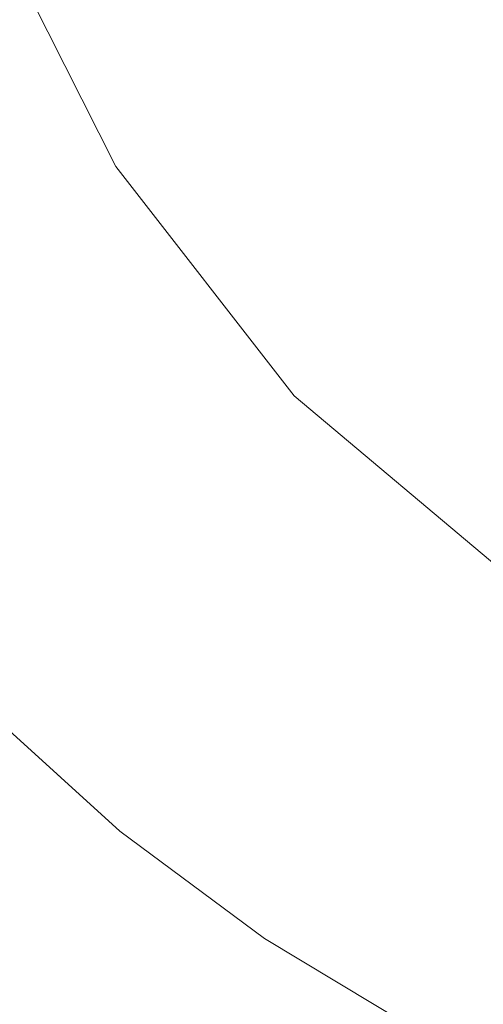
# Model space of a CAD drawing. Extents: x -455 to 154, y -74 to 278.
# Drawn here: x -170 to -163, y 77 to 91 of the extents above; entities that cross this region are included whole.
import ezdxf

# ---------------------------------------------------------------- set-up
doc = ezdxf.new("R2010")
doc.units = 0
doc.header["$LTSCALE"] = 500
doc.header["$MEASUREMENT"] = 0
doc.layers.add('EXC-CERAMIKA', color=7, linetype='Continuous')
doc.layers.add('EXC-CHROME', color=7, linetype='Continuous')

msp = doc.modelspace()

# ---------------------------------------------------------------- linework, layer by layer
at = {"layer": 'EXC-CERAMIKA', "lineweight": 0}
for points, invisible_edges in [([(-170.407, 93.212, -36.413), (-170.834, 87.625, -33.925), (-168.405, 89.252, -36.413), (-170.407, 93.212, -36.413)], 11), ([(-167.801, 83.742, -33.925), (-168.405, 89.252, -36.413), (-170.834, 87.625, -33.925), (-167.801, 83.742, -33.925)], 15), ([(-168.405, 89.252, -36.413), (-167.801, 83.742, -33.925), (-165.734, 85.812, -36.413), (-168.405, 89.252, -36.413)], 11), ([(-169.76, 81.78, -31.568), (-170.834, 87.625, -33.925), (-173.136, 86.084, -31.568), (-169.76, 81.78, -31.568)], 15), ([(-170.834, 87.625, -33.925), (-169.76, 81.78, -31.568), (-167.801, 83.742, -33.925), (-170.834, 87.625, -33.925)], 15), ([(-173.136, 86.084, -31.568), (-171.503, 80.035, -29.47), (-169.76, 81.78, -31.568), (-173.136, 86.084, -31.568)], 15), ([(-164.09, 80.636, -33.925), (-165.734, 85.812, -36.413), (-167.801, 83.742, -33.925), (-164.09, 80.636, -33.925)], 15), ([(-165.734, 85.812, -36.413), (-164.09, 80.636, -33.925), (-162.468, 83.065, -36.413), (-165.734, 85.812, -36.413)], 11), ([(-165.628, 78.333, -31.568), (-167.801, 83.742, -33.925), (-169.76, 81.78, -31.568), (-165.628, 78.333, -31.568)], 15), ([(-167.801, 83.742, -33.925), (-165.628, 78.333, -31.568), (-164.09, 80.636, -33.925), (-167.801, 83.742, -33.925)], 15), ([(-159.871, 78.355, -33.925), (-162.468, 83.065, -36.413), (-164.09, 80.636, -33.925), (-159.871, 78.355, -33.925)], 15), ([(-166.996, 76.285, -29.47), (-169.76, 81.78, -31.568), (-171.503, 80.035, -29.47), (-166.996, 76.285, -29.47)], 15), ([(-169.76, 81.78, -31.568), (-166.996, 76.285, -29.47), (-165.628, 78.333, -31.568), (-169.76, 81.78, -31.568)], 15), ([(-160.929, 75.8, -31.568), (-164.09, 80.636, -33.925), (-165.628, 78.333, -31.568), (-160.929, 75.8, -31.568)], 15), ([(-164.09, 80.636, -33.925), (-160.929, 75.8, -31.568), (-159.871, 78.355, -33.925), (-164.09, 80.636, -33.925)], 15), ([(-168.109, 74.618, -27.763), (-171.503, 80.035, -29.47), (-172.921, 78.615, -27.763), (-168.109, 74.618, -27.763)], 15), ([(-171.503, 80.035, -29.47), (-168.109, 74.618, -27.763), (-166.996, 76.285, -29.47), (-171.503, 80.035, -29.47)], 15), ([(-173.907, 77.628, -26.577), (-168.109, 74.618, -27.763), (-172.921, 78.615, -27.763), (-173.907, 77.628, -26.577)], 15), ([(-161.87, 73.527, -29.47), (-165.628, 78.333, -31.568), (-166.996, 76.285, -29.47), (-161.87, 73.527, -29.47)], 15), ([(-165.628, 78.333, -31.568), (-161.87, 73.527, -29.47), (-160.929, 75.8, -31.568), (-165.628, 78.333, -31.568)], 15), ([(-174.576, 76.958, -25.807), (-168.883, 73.46, -26.577), (-173.907, 77.628, -26.577), (-174.576, 76.958, -25.807)], 15), ([(-168.109, 74.618, -27.763), (-173.907, 77.628, -26.577), (-168.883, 73.46, -26.577), (-168.109, 74.618, -27.763)], 15), ([(-175.045, 76.489, -25.348), (-169.408, 72.674, -25.807), (-174.576, 76.958, -25.807), (-175.045, 76.489, -25.348)], 15), ([(-168.883, 73.46, -26.577), (-174.576, 76.958, -25.807), (-169.408, 72.674, -25.807), (-168.883, 73.46, -26.577)], 15)]:
    msp.add_3dface(points, dxfattribs=dict(at, invisible_edges=invisible_edges))
at = {"layer": 'EXC-CHROME', "lineweight": 0}
for points, invisible_edges in [([(-172.673, 94.392, -18.436), (-169.699, 91.206, -18.173), (-170, 94.323, -18.06), (-172.673, 94.392, -18.436)], 15), ([(-169.699, 91.206, -18.173), (-172.673, 94.392, -18.436), (-172.308, 91.317, -18.534), (-169.699, 91.206, -18.173)], 15), ([(-166.884, 91.054, -17.863), (-170, 94.323, -18.06), (-169.699, 91.206, -18.173), (-166.884, 91.054, -17.863)], 15), ([(-170, 94.323, -18.06), (-166.884, 91.054, -17.863), (-167.124, 94.228, -17.737), (-170, 94.323, -18.06)], 15), ([(-167.124, 94.228, -17.737), (-163.881, 90.886, -17.605), (-164.066, 94.122, -17.468), (-167.124, 94.228, -17.737)], 15), ([(-163.881, 90.886, -17.605), (-167.124, 94.228, -17.737), (-166.884, 91.054, -17.863), (-163.881, 90.886, -17.605)], 15), ([(-160.712, 90.726, -17.402), (-164.066, 94.122, -17.468), (-163.881, 90.886, -17.605), (-160.712, 90.726, -17.402)], 15), ([(-164.066, 94.122, -17.468), (-160.712, 90.726, -17.402), (-160.847, 94.019, -17.255), (-164.066, 94.122, -17.468)], 15), ([(-172.308, 91.317, -18.534), (-169.321, 88.244, -18.325), (-169.699, 91.206, -18.173), (-172.308, 91.317, -18.534)], 15), ([(-169.321, 88.244, -18.325), (-172.308, 91.317, -18.534), (-171.839, 88.408, -18.664), (-169.321, 88.244, -18.325)], 15), ([(-166.587, 88.022, -18.035), (-169.699, 91.206, -18.173), (-169.321, 88.244, -18.325), (-166.587, 88.022, -18.035)], 15), ([(-169.699, 91.206, -18.173), (-166.587, 88.022, -18.035), (-166.884, 91.054, -17.863), (-169.699, 91.206, -18.173)], 15), ([(-166.884, 91.054, -17.863), (-163.658, 87.78, -17.795), (-163.881, 90.886, -17.605), (-166.884, 91.054, -17.863)], 15), ([(-163.658, 87.78, -17.795), (-166.884, 91.054, -17.863), (-166.587, 88.022, -18.035), (-163.658, 87.78, -17.795)], 15), ([(-160.552, 87.557, -17.605), (-163.881, 90.886, -17.605), (-163.658, 87.78, -17.795), (-160.552, 87.557, -17.605)], 15), ([(-163.881, 90.886, -17.605), (-160.552, 87.557, -17.605), (-160.712, 90.726, -17.402), (-163.881, 90.886, -17.605)], 15), ([(-171.839, 88.408, -18.664), (-168.889, 85.488, -18.513), (-169.321, 88.244, -18.325), (-171.839, 88.408, -18.664)], 15), ([(-168.889, 85.488, -18.513), (-171.839, 88.408, -18.664), (-171.289, 85.717, -18.824), (-168.889, 85.488, -18.513)], 15), ([(-166.258, 85.18, -18.251), (-169.321, 88.244, -18.325), (-168.889, 85.488, -18.513), (-166.258, 85.18, -18.251)], 15), ([(-169.321, 88.244, -18.325), (-166.258, 85.18, -18.251), (-166.587, 88.022, -18.035), (-169.321, 88.244, -18.325)], 15), ([(-166.587, 88.022, -18.035), (-163.416, 84.851, -18.035), (-163.658, 87.78, -17.795), (-166.587, 88.022, -18.035)], 15), ([(-163.416, 84.851, -18.035), (-166.587, 88.022, -18.035), (-166.258, 85.18, -18.251), (-163.416, 84.851, -18.035)], 15), ([(-160.384, 84.554, -17.863), (-163.658, 87.78, -17.795), (-163.416, 84.851, -18.035), (-160.384, 84.554, -17.863)], 15), ([(-163.658, 87.78, -17.795), (-160.384, 84.554, -17.863), (-160.552, 87.557, -17.605), (-163.658, 87.78, -17.795)], 15), ([(-171.289, 85.717, -18.824), (-168.469, 82.969, -18.741), (-168.889, 85.488, -18.513), (-171.289, 85.717, -18.824)], 15), ([(-168.469, 82.969, -18.741), (-171.289, 85.717, -18.824), (-170.719, 83.309, -19.011), (-168.469, 82.969, -18.741)], 15), ([(-165.95, 82.549, -18.513), (-168.889, 85.488, -18.513), (-168.469, 82.969, -18.741), (-165.95, 82.549, -18.513)], 15), ([(-168.889, 85.488, -18.513), (-165.95, 82.549, -18.513), (-166.258, 85.18, -18.251), (-168.889, 85.488, -18.513)], 15), ([(-166.258, 85.18, -18.251), (-163.194, 82.116, -18.325), (-163.416, 84.851, -18.035), (-166.258, 85.18, -18.251)], 15), ([(-163.194, 82.116, -18.325), (-166.258, 85.18, -18.251), (-165.95, 82.549, -18.513), (-163.194, 82.116, -18.325)], 15), ([(-160.232, 81.738, -18.173), (-163.416, 84.851, -18.035), (-163.194, 82.116, -18.325), (-160.232, 81.738, -18.173)], 15), ([(-163.416, 84.851, -18.035), (-160.232, 81.738, -18.173), (-160.384, 84.554, -17.863), (-163.416, 84.851, -18.035)], 15), ([(-170.719, 83.309, -19.011), (-168.129, 80.719, -19.011), (-168.469, 82.969, -18.741), (-170.719, 83.309, -19.011)], 15), ([(-168.129, 80.719, -19.011), (-170.719, 83.309, -19.011), (-170.191, 81.247, -19.222), (-168.129, 80.719, -19.011)], 15), ([(-165.721, 80.149, -18.824), (-168.469, 82.969, -18.741), (-168.129, 80.719, -19.011), (-165.721, 80.149, -18.824)], 15), ([(-168.469, 82.969, -18.741), (-165.721, 80.149, -18.824), (-165.95, 82.549, -18.513), (-168.469, 82.969, -18.741)], 15), ([(-165.95, 82.549, -18.513), (-163.03, 79.599, -18.664), (-163.194, 82.116, -18.325), (-165.95, 82.549, -18.513)], 15), ([(-163.03, 79.599, -18.664), (-165.95, 82.549, -18.513), (-165.721, 80.149, -18.824), (-163.03, 79.599, -18.664)], 15), ([(-160.121, 79.13, -18.534), (-163.194, 82.116, -18.325), (-163.03, 79.599, -18.664), (-160.121, 79.13, -18.534)], 15), ([(-163.194, 82.116, -18.325), (-160.121, 79.13, -18.534), (-160.232, 81.738, -18.173), (-163.194, 82.116, -18.325)], 15), ([(-170.191, 81.247, -19.222), (-167.979, 78.756, -19.33), (-168.129, 80.719, -19.011), (-170.191, 81.247, -19.222)], 15), ([(-167.979, 78.756, -19.33), (-170.191, 81.247, -19.222), (-169.938, 79.539, -19.481), (-167.979, 78.756, -19.33)], 15), ([(-171.248, 80.19, -25.169), (-170.342, 81.096, -25.169), (-168.346, 79.286, -25.169), (-171.248, 80.19, -25.169)], 13), ([(-165.626, 78.001, -19.185), (-168.129, 80.719, -19.011), (-167.979, 78.756, -19.33), (-165.626, 78.001, -19.185)], 15), ([(-168.129, 80.719, -19.011), (-165.626, 78.001, -19.185), (-165.721, 80.149, -18.824), (-168.129, 80.719, -19.011)], 15), ([(-171.248, 80.19, -25.169), (-167.59, 75.579, -25.169), (-172.13, 79.308, -25.169), (-171.248, 80.19, -25.169)], 15), ([(-171.248, 80.19, -25.169), (-168.346, 79.286, -25.169), (-166.179, 77.677, -25.169), (-171.248, 80.19, -25.169)], 13), ([(-166.179, 77.677, -25.169), (-164.466, 75.154, -25.169), (-171.248, 80.19, -25.169), (-166.179, 77.677, -25.169)], 15), ([(-171.248, 80.19, -25.169), (-165.057, 74.058, -25.169), (-167.59, 75.579, -25.169), (-171.248, 80.19, -25.169)], 15), ([(-165.057, 74.058, -25.169), (-171.248, 80.19, -25.169), (-164.466, 75.154, -25.169), (-165.057, 74.058, -25.169)], 15), ([(-165.721, 80.149, -18.824), (-162.963, 77.318, -19.053), (-163.03, 79.599, -18.664), (-165.721, 80.149, -18.824)], 15), ([(-162.963, 77.318, -19.053), (-165.721, 80.149, -18.824), (-165.626, 78.001, -19.185), (-162.963, 77.318, -19.053)], 15), ([(-160.075, 76.749, -18.944), (-163.03, 79.599, -18.664), (-162.963, 77.318, -19.053), (-160.075, 76.749, -18.944)], 15), ([(-163.03, 79.599, -18.664), (-160.075, 76.749, -18.944), (-160.121, 79.13, -18.534), (-163.03, 79.599, -18.664)], 15), ([(-170.191, 78.195, -19.809), (-167.979, 78.756, -19.33), (-169.938, 79.539, -19.481), (-170.191, 78.195, -19.809)], 15), ([(-170.7, 76.427, -25.169), (-172.13, 79.308, -25.169), (-167.59, 75.579, -25.169), (-170.7, 76.427, -25.169)], 15), ([(-167.979, 78.756, -19.33), (-170.191, 78.195, -19.809), (-168.129, 77.096, -19.708), (-167.979, 78.756, -19.33)], 15), ([(-168.129, 77.096, -19.708), (-165.626, 78.001, -19.185), (-167.979, 78.756, -19.33), (-168.129, 77.096, -19.708)], 15), ([(-170.719, 77.096, -20.206), (-168.129, 77.096, -19.708), (-170.191, 78.195, -19.809), (-170.719, 77.096, -20.206)], 15), ([(-165.626, 78.001, -19.185), (-168.129, 77.096, -19.708), (-165.721, 76.125, -19.598), (-165.626, 78.001, -19.185)], 15), ([(-165.721, 76.125, -19.598), (-162.963, 77.318, -19.053), (-165.626, 78.001, -19.185), (-165.721, 76.125, -19.598)], 15), ([(-164.466, 75.154, -25.169), (-166.179, 77.677, -25.169), (-163.858, 76.282, -25.169), (-164.466, 75.154, -25.169)], 13), ([(-162.963, 77.318, -19.053), (-165.721, 76.125, -19.598), (-163.03, 75.295, -19.492), (-162.963, 77.318, -19.053)], 15), ([(-163.03, 75.295, -19.492), (-160.075, 76.749, -18.944), (-162.963, 77.318, -19.053), (-163.03, 75.295, -19.492)], 15), ([(-171.289, 76.125, -20.669), (-168.469, 75.696, -20.14), (-170.719, 77.096, -20.206), (-171.289, 76.125, -20.669)], 15), ([(-168.129, 77.096, -19.708), (-170.719, 77.096, -20.206), (-168.469, 75.696, -20.14), (-168.129, 77.096, -19.708)], 15), ([(-168.469, 75.696, -20.14), (-165.721, 76.125, -19.598), (-168.129, 77.096, -19.708), (-168.469, 75.696, -20.14)], 15), ([(-160.075, 76.749, -18.944), (-163.03, 75.295, -19.492), (-160.121, 74.616, -19.402), (-160.075, 76.749, -18.944)], 15)]:
    msp.add_3dface(points, dxfattribs=dict(at, invisible_edges=invisible_edges))

doc.saveas('drawing.dxf')
